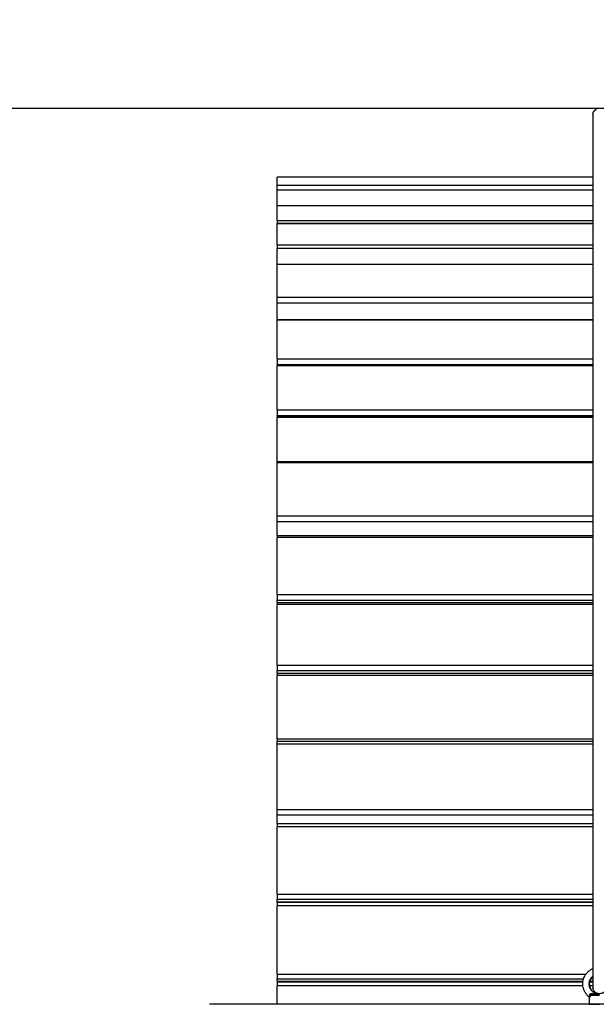
# Model space of a CAD drawing. Units: millimetres. Extents: x -4.9 to 10.2, y 0 to 13.
# Drawn here: x 2 to 2.7, y 3.8 to 5 of the extents above; entities that cross this region are included whole.
import ezdxf

# ---------------------------------------------------------------- set-up
doc = ezdxf.new("R2010")
doc.units = ezdxf.units.MM
doc.layers.add('DIASTASEIS', color=253, linetype='Continuous', lineweight=5)
doc.layers.add('Make2D$Visible$Curves', color=7, linetype='Continuous')
doc.layers.add('Make2D$Visible$Tangents', color=8, linetype='Continuous')
doc.styles.get("Standard").update_dxf_attribs({"font": 'ARIALN.TTF'})
doc.dimstyles.get("Standard").update_dxf_attribs({"dimtxt": 0.18, "dimasz": 0.15, "dimexe": 0.18, "dimexo": 0.0625, "dimgap": 0.09, "dimtad": 0, "dimtih": 1, "dimtoh": 1, "dimdsep": 46, "dimtxsty": 'Standard', "dimblk": 'OBLIQUE', "dimcen": 0.09, "dimadec": 0, "dimazin": 2, "dimtfac": 1, "dimtofl": 0, "dimtmove": 0, "dimatfit": 3, "dimfxl": 1, "dimtolj": 1, "dimtzin": 0, "dimarcsym": 0})

# ---------------------------------------------------------------- blocks, each defined once
blk = doc.blocks.new('_Oblique')
at = {"color": 0, "linetype": 'ByBlock', "lineweight": -2}
blk.add_line((-0.5, -0.5), (0.5, 0.5), dxfattribs=at)
blk = doc.blocks.new('*D46')
at = {"layer": 'Defpoints', "color": 0}
for p in [(0.18, 6.3661), (3.2692, 6.3661), (5.5353, 0.7693)]:
    blk.add_point(p, dxfattribs=at)
at = {"layer": 'DIASTASEIS', "color": 0, "lineweight": -2}
for p, q in [((3.2067, 6.3661), (0, 6.3661)), ((0.18, 6.3661), (0.18, 3.7496)), ((0.18, 0.7693), (0.18, 3.3858)), ((5.4728, 0.7693), (0, 0.7693))]:
    blk.add_line(p, q, dxfattribs=at)
at = {"layer": 'DIASTASEIS', "color": 0, "linetype": 'ByBlock', "lineweight": -2, "xscale": 0.15, "yscale": 0.15, "zscale": 0.15}
for p, rotation in [((0.18, 6.3661), 90), ((0.18, 0.7693), 270)]:
    blk.add_blockref('_Oblique', p, dxfattribs=dict(at, rotation=rotation))
at = {"layer": 'DIASTASEIS', "color": 0, "insert": (0.18, 3.5677), "char_height": 0.18, "attachment_point": 5}
blk.add_mtext('\\A1;\\A1;5.60', dxfattribs=at)
blk = doc.blocks.new('*D48')
at = {"layer": 'Defpoints', "color": 0}
for p in [(1.728, 4.874), (2.8337, 4.874), (5.5197, 2.2686)]:
    blk.add_point(p, dxfattribs=at)
at = {"layer": 'DIASTASEIS', "color": 0, "lineweight": -2}
for p, q in [((2.7712, 4.874), (1.548, 4.874)), ((1.728, 4.874), (1.728, 3.7532)), ((1.728, 2.2686), (1.728, 3.3894)), ((5.4572, 2.2686), (1.548, 2.2686))]:
    blk.add_line(p, q, dxfattribs=at)
at = {"layer": 'DIASTASEIS', "color": 0, "linetype": 'ByBlock', "lineweight": -2, "xscale": 0.15, "yscale": 0.15, "zscale": 0.15}
for p, rotation in [((1.728, 4.874), 90), ((1.728, 2.2686), 270)]:
    blk.add_blockref('_Oblique', p, dxfattribs=dict(at, rotation=rotation))
at = {"layer": 'DIASTASEIS', "color": 0, "insert": (1.728, 3.5713), "char_height": 0.18, "attachment_point": 5}
blk.add_mtext('\\A1;\\A1;2.60', dxfattribs=at)
blk = doc.blocks.new('KATOPSH_S116B')
at = {"layer": 'Make2D$Visible$Curves', "color": 0, "lineweight": -3}
for points, degree in [([(7.9863, 4.9066), (8.4663, 4.9067), (8.9463, 4.9067)], 2), ([(8.4788, 4.9067), (8.4787, 4.9027), (8.4786, 4.8987)], 2), ([(8.8633, 4.9067), (8.8633, 4.8953), (8.8633, 4.884)], 2), ([(8.4706, 4.894), (8.4706, 4.894), (8.4706, 4.894), (8.4706, 4.894)], 3), ([(8.4743, 4.8791), (8.4764, 4.8791), (8.4785, 4.8791)], 2), ([(8.4785, 4.8791), (8.4764, 4.8791), (8.4743, 4.8791)], 2), ([(8.4783, 4.8783), (8.4763, 4.8783), (8.4743, 4.8783)], 2), ([(8.8633, 4.8783), (8.6749, 4.8783), (8.4865, 4.8783)], 2), ([(8.8633, 4.8791), (8.6749, 4.8791), (8.4866, 4.8791)], 2), ([(8.4866, 4.8791), (8.6749, 4.8791), (8.8633, 4.8791)], 2), ([(8.8633, 4.8783), (8.8633, 4.8768), (8.8633, 4.8753)], 2), ([(8.8633, 4.8697), (8.8633, 4.8275), (8.8633, 4.7853)], 2), ([(8.4743, 4.781), (8.6688, 4.781), (8.8633, 4.781)], 2), ([(8.8633, 4.7809), (8.6688, 4.7809), (8.4743, 4.7809)], 2), ([(8.8633, 4.7809), (8.8633, 4.7791), (8.8633, 4.7772)], 2), ([(8.8633, 4.7713), (8.8633, 4.7297), (8.8633, 4.6882)], 2), ([(8.8633, 4.6843), (8.6688, 4.6843), (8.4743, 4.6843)], 2), ([(8.8633, 4.6843), (8.8633, 4.679), (8.8633, 4.6737)], 2), ([(8.8633, 4.6674), (8.8633, 4.627), (8.8633, 4.5865)], 2), ([(8.8633, 4.583), (8.6688, 4.583), (8.4743, 4.583)], 2), ([(8.8633, 4.5801), (8.8633, 4.5411), (8.8633, 4.502)], 2), ([(8.8633, 4.499), (8.6688, 4.499), (8.4743, 4.499)], 2), ([(8.8633, 4.499), (8.8633, 4.4975), (8.8633, 4.4959)], 2), ([(8.8633, 4.4892), (8.8633, 4.4519), (8.8633, 4.4146)], 2), ([(8.8633, 4.412), (8.6688, 4.412), (8.4743, 4.412)], 2), ([(8.8633, 4.412), (8.8633, 4.4106), (8.8633, 4.4093)], 2), ([(8.8633, 4.4024), (8.8633, 4.3672), (8.8633, 4.332)], 2), ([(8.8633, 4.3298), (8.6688, 4.3298), (8.4743, 4.3298)], 2), ([(8.8633, 4.3298), (8.8633, 4.3214), (8.8633, 4.313)], 2), ([(8.8633, 4.3059), (8.8633, 4.2732), (8.8633, 4.2404)], 2), ([(8.8633, 4.2386), (8.6688, 4.2386), (8.4743, 4.2386)], 2), ([(8.8633, 4.2386), (8.8633, 4.2115), (8.8633, 4.1844)], 2), ([(8.4743, 4.1829), (8.6688, 4.1829), (8.8633, 4.1829)], 2), ([(8.8633, 4.1829), (8.8633, 4.1824), (8.8633, 4.1818)], 2), ([(8.8633, 4.1748), (8.8633, 4.1477), (8.8633, 4.1207)], 2), ([(8.8633, 4.1195), (8.6688, 4.1195), (8.4743, 4.1195)], 2), ([(8.8633, 4.1195), (8.8633, 4.1193), (8.8633, 4.1191)], 2), ([(8.8633, 4.1121), (8.8633, 4.0883), (8.8633, 4.0645)], 2), ([(8.8633, 4.0636), (8.6688, 4.0636), (8.4743, 4.0636)], 2), ([(8.8633, 4.0636), (8.8633, 4.0536), (8.8633, 4.0437)], 2), ([(8.8633, 4.0369), (8.8633, 4.0165), (8.8633, 3.9961)], 2), ([(8.4743, 3.9961), (8.6688, 3.9961), (8.8633, 3.9961)], 2), ([(8.8633, 3.9961), (8.8633, 3.9864), (8.8633, 3.9766)], 2), ([(8.4743, 3.9766), (8.6688, 3.9766), (8.8633, 3.9766)], 2), ([(8.8633, 3.9717), (8.8633, 3.9587), (8.8633, 3.9458)], 2), ([(8.8633, 3.9455), (8.6688, 3.9455), (8.4743, 3.9455)], 2), ([(8.8633, 3.9421), (8.8633, 3.9331), (8.8633, 3.924)], 2), ([(8.4743, 3.924), (8.6688, 3.924), (8.8633, 3.924)], 2), ([(8.8633, 3.9239), (8.8633, 3.9141), (8.8633, 3.9044)], 2), ([(8.8633, 3.8988), (8.8633, 3.8938), (8.8633, 3.8887)], 2), ([(8.4743, 3.8887), (8.6688, 3.8887), (8.8633, 3.8887)], 2)]:
    blk.add_open_spline(points, degree=degree, dxfattribs=at)
for points, weights in [([(8.4788, 4.9067), (8.4788, 4.9067), (8.4663, 4.9067)], [1, 0.707106781187, 1]), ([(8.4663, 4.8942), (8.4725, 4.8942), (8.4757, 4.8942)], [1, 0.868169777423, 1]), ([(8.4782, 4.895), (8.4777, 4.8951), (8.4775, 4.8953)], [1, 0.918321533921, 0.969550290348]), ([(8.8633, 4.8791), (8.8633, 4.8791), (8.8633, 4.884)], [0.990353931319, 0.71201196431, 1]), ([(8.8633, 4.8783), (8.8633, 4.8783), (8.8633, 4.8783)], [1, 0.975919408797, 0.955798450904]), ([(8.8633, 4.8697), (8.8633, 4.8747), (8.8633, 4.8753)], [1, 0.707106781187, 1]), ([(8.8633, 4.7809), (8.8633, 4.7809), (8.8633, 4.7853)], [0.955798450904, 0.73118737239, 1]), ([(8.8633, 4.7713), (8.8633, 4.7762), (8.8633, 4.7772)], [1, 0.707106781187, 1]), ([(8.8633, 4.6843), (8.8633, 4.6843), (8.8633, 4.6882)], [0.927143791307, 0.749740748447, 1]), ([(8.8633, 4.6737), (8.8633, 4.6722), (8.8633, 4.6674)], [1, 0.707106781187, 1]), ([(8.8633, 4.5865), (8.8633, 4.583), (8.8633, 4.583)], [1, 0.767782266099, 0.903787983438]), ([(8.8633, 4.5801), (8.8633, 4.5815), (8.8633, 4.583)], [1, 0.888664169179, 0.861971248664]), ([(8.8633, 4.499), (8.8633, 4.499), (8.8633, 4.502)], [0.885259888405, 0.785411559823, 1]), ([(8.8633, 4.4892), (8.8633, 4.4936), (8.8633, 4.4959)], [1, 0.707106781186, 1]), ([(8.8633, 4.412), (8.8633, 4.412), (8.8633, 4.4146)], [0.871198215137, 0.802720087258, 1]), ([(8.8633, 4.4024), (8.8633, 4.4065), (8.8633, 4.4093)], [1, 0.707106781186, 1]), ([(8.8633, 4.3298), (8.8633, 4.3298), (8.8633, 4.332)], [0.861336123516, 0.819793135136, 1]), ([(8.8633, 4.313), (8.8633, 4.3098), (8.8633, 4.3059)], [1, 0.707106781187, 1]), ([(8.8633, 4.2404), (8.8633, 4.2386), (8.8633, 4.2386)], [1, 0.836711566849, 0.855490253647]), ([(8.8633, 4.1829), (8.8633, 4.1829), (8.8633, 4.1844)], [0.853553390593, 0.853553390593, 1]), ([(8.8633, 4.1748), (8.8633, 4.178), (8.8633, 4.1818)], [1, 0.707106781186, 1]), ([(8.8633, 4.1195), (8.8633, 4.1195), (8.8633, 4.1207)], [0.855490253646, 0.870395214338, 1]), ([(8.8633, 4.1121), (8.8633, 4.1149), (8.8633, 4.1191)], [1, 0.707106781187, 1]), ([(8.8633, 4.0636), (8.8633, 4.0636), (8.8633, 4.0645)], [0.861336123517, 0.88731364605, 1]), ([(8.8633, 4.0437), (8.8633, 4.0393), (8.8633, 4.0369)], [1, 0.707106781187, 1]), ([(8.8633, 3.9762), (8.8633, 3.9762), (8.8633, 3.9766)], [0.885259888405, 0.921695221364, 1]), ([(8.8633, 3.9717), (8.8633, 3.9727), (8.8633, 3.9762)], [1, 0.774641281678, 0.896074832084]), ([(8.8633, 3.9455), (8.8633, 3.9455), (8.8633, 3.9458)], [0.903787983438, 0.939324515088, 1]), ([(8.8633, 3.9421), (8.8633, 3.9427), (8.8633, 3.9455)], [1, 0.803642186822, 0.870563878388]), ([(8.8633, 3.9239), (8.8633, 3.9239), (8.8633, 3.924)], [0.927143791307, 0.95736603274, 1]), ([(8.8633, 3.9044), (8.8633, 3.8994), (8.8633, 3.8988)], [1, 0.707106781187, 1]), ([(8.4743, 3.8115), (8.4743, 3.8071), (8.4701, 3.805)], [1, 0.803094372193, 0.87093933451])]:
    blk.add_rational_spline(points, weights, degree=2, dxfattribs=at)
for points, knots in [([(8.479, 4.8977), (8.4795, 4.8973), (8.48, 4.8969), (8.4804, 4.8965), (8.4812, 4.8957), (8.482, 4.8949), (8.4827, 4.894), (8.4835, 4.8929), (8.4841, 4.8918), (8.4847, 4.8907), (8.4852, 4.8896), (8.4856, 4.8885), (8.486, 4.8874), (8.4862, 4.8864), (8.4865, 4.8854), (8.4866, 4.8844), (8.4867, 4.8835), (8.4868, 4.8826), (8.4868, 4.8817), (8.4868, 4.8808), (8.4867, 4.8799), (8.4866, 4.879), (8.4865, 4.8779), (8.4862, 4.8769), (8.486, 4.8759), (8.4856, 4.8748), (8.4852, 4.8737), (8.4847, 4.8727), (8.4841, 4.8715), (8.4835, 4.8704), (8.4827, 4.8694), (8.482, 4.8685), (8.4812, 4.8676), (8.4804, 4.8668), (8.48, 4.8664), (8.4795, 4.866), (8.4786, 4.8653), (8.4781, 4.8649), (8.4776, 4.8646), (8.477, 4.8642), (8.4765, 4.8639), (8.4754, 4.8633), (8.4748, 4.863), (8.4743, 4.8628)], [13.783492, 13.783492, 13.783492, 13.783492, 15.609486, 15.609486, 15.609486, 19.022209, 19.022209, 19.022209, 22.921059, 22.921059, 22.921059, 26.406216, 26.406216, 26.406216, 29.497618, 29.497618, 29.497618, 32.228928, 32.228928, 32.228928, 34.960239, 34.960239, 34.960239, 38.051641, 38.051641, 38.051641, 41.536797, 41.536797, 41.536797, 45.435648, 45.435648, 45.435648, 48.84837, 48.84837, 48.84837, 50.674385, 50.674385, 52.500604, 52.500604, 52.500604, 54.429476, 54.429476, 56.233427, 56.233427, 56.233427, 56.233427]), ([(8.4786, 4.8987), (8.4786, 4.8985), (8.4786, 4.8983), (8.4787, 4.8982), (8.4788, 4.898), (8.4789, 4.8978), (8.479, 4.8977)], [0.000112, 0.000112, 0.000112, 0.000112, 0.583442, 0.583442, 0.583442, 1.166567, 1.166567, 1.166567, 1.166567]), ([(8.4583, 3.8115), (8.4583, 3.8115), (8.4583, 3.8122), (8.4583, 3.8137), (8.4583, 3.8143), (8.4583, 3.815), (8.4583, 3.8158), (8.4583, 3.817), (8.4583, 3.8184), (8.4583, 3.8201), (8.4583, 3.8228), (8.4583, 3.8262), (8.4583, 3.8304), (8.4583, 3.8344), (8.4583, 3.839), (8.4583, 3.8444), (8.4583, 3.8494), (8.4583, 3.8551), (8.4583, 3.8616), (8.4583, 3.8677), (8.4583, 3.8744), (8.4583, 3.8819), (8.4583, 3.8889), (8.4583, 3.8965), (8.4583, 3.9048), (8.4583, 3.9127), (8.4583, 3.9211), (8.4583, 3.9302), (8.4583, 3.9388), (8.4583, 3.948), (8.4583, 3.9577), (8.4583, 3.967), (8.4583, 3.9767), (8.4583, 3.987), (8.4583, 3.9968), (8.4583, 4.0071), (8.4583, 4.0178), (8.4583, 4.0281), (8.4583, 4.0388), (8.4583, 4.0499), (8.4583, 4.0605), (8.4583, 4.0715), (8.4583, 4.0828), (8.4583, 4.0937), (8.4583, 4.1049), (8.4583, 4.1164), (8.4583, 4.1274), (8.4583, 4.1387), (8.4583, 4.1502), (8.4583, 4.1613), (8.4583, 4.1726), (8.4583, 4.1841), (8.4583, 4.1951), (8.4583, 4.2063), (8.4583, 4.2177), (8.4583, 4.2285), (8.4583, 4.2395), (8.4583, 4.2507), (8.4583, 4.2613), (8.4583, 4.272), (8.4583, 4.2828), (8.4583, 4.2879), (8.4583, 4.2931), (8.4583, 4.3034), (8.4583, 4.3085), (8.4583, 4.3137), (8.4583, 4.3187), (8.4583, 4.3237), (8.4583, 4.3286), (8.4583, 4.3335), (8.4583, 4.3383), (8.4583, 4.3431), (8.4583, 4.3455), (8.4583, 4.3479), (8.4583, 4.3502), (8.4583, 4.3526), (8.4583, 4.3549), (8.4583, 4.3572), (8.4583, 4.3617), (8.4583, 4.3663), (8.4583, 4.3708), (8.4583, 4.3876), (8.4583, 4.4043), (8.4583, 4.4207), (8.4583, 4.4353), (8.4583, 4.4498), (8.4583, 4.464), (8.4583, 4.4767), (8.4583, 4.4891), (8.4583, 4.5013), (8.4583, 4.5123), (8.4583, 4.523), (8.4583, 4.5334), (8.4583, 4.5428), (8.4583, 4.552), (8.4583, 4.5608), (8.4583, 4.569), (8.4583, 4.5768), (8.4583, 4.5844), (8.4583, 4.5914), (8.4583, 4.5982), (8.4583, 4.6047), (8.4583, 4.6109), (8.4583, 4.6168), (8.4583, 4.6224), (8.4583, 4.628), (8.4583, 4.6333), (8.4583, 4.6383), (8.4583, 4.6435), (8.4583, 4.6484), (8.4583, 4.6531), (8.4583, 4.6555), (8.4583, 4.6579), (8.4583, 4.6602), (8.4583, 4.6626), (8.4583, 4.6649), (8.4583, 4.6673), (8.4583, 4.672), (8.4583, 4.6766), (8.4583, 4.6812), (8.4583, 4.6858), (8.4583, 4.6903), (8.4583, 4.6948), (8.4583, 4.6993), (8.4583, 4.7037), (8.4583, 4.7081), (8.4583, 4.7125), (8.4583, 4.7168), (8.4583, 4.7211), (8.4583, 4.7253), (8.4583, 4.7295), (8.4583, 4.7337), (8.4583, 4.7378), (8.4583, 4.7419), (8.4583, 4.746), (8.4583, 4.75), (8.4583, 4.754), (8.4583, 4.758), (8.4583, 4.7618), (8.4583, 4.7657), (8.4583, 4.7696), (8.4583, 4.7714), (8.4583, 4.7732), (8.4583, 4.777), (8.4583, 4.7788), (8.4583, 4.7808), (8.4583, 4.7825), (8.4583, 4.7843), (8.4583, 4.7861), (8.4583, 4.7879), (8.4583, 4.7897), (8.4583, 4.7915), (8.4583, 4.7932), (8.4583, 4.7949), (8.4583, 4.7966), (8.4583, 4.7984), (8.4583, 4.8001), (8.4583, 4.8019), (8.4583, 4.8051), (8.4583, 4.8084), (8.4583, 4.8118), (8.4583, 4.8133), (8.4583, 4.8149), (8.4583, 4.8165), (8.4583, 4.818), (8.4583, 4.8196), (8.4583, 4.8213), (8.4583, 4.8227), (8.4583, 4.8242), (8.4583, 4.8257), (8.4583, 4.8271), (8.4583, 4.8287), (8.4583, 4.8302), (8.4583, 4.8329), (8.4583, 4.8357), (8.4583, 4.8387), (8.4583, 4.8399), (8.4583, 4.8412), (8.4583, 4.8425), (8.4583, 4.8438), (8.4583, 4.8451), (8.4583, 4.8465), (8.4583, 4.8471), (8.4583, 4.8477), (8.4583, 4.8484), (8.4583, 4.849), (8.4583, 4.8496), (8.4583, 4.8502), (8.4583, 4.8508), (8.4583, 4.8514), (8.4583, 4.852), (8.4583, 4.8526), (8.4583, 4.8532), (8.4583, 4.8538), (8.4583, 4.8549), (8.4583, 4.8561), (8.4583, 4.8572), (8.4583, 4.8583), (8.4583, 4.8594), (8.4583, 4.8605), (8.4583, 4.8615), (8.4583, 4.8625), (8.4583, 4.8636), (8.4583, 4.8646), (8.4583, 4.8655), (8.4583, 4.8666), (8.4583, 4.8675), (8.4583, 4.8684), (8.4583, 4.8693), (8.4583, 4.8702), (8.4583, 4.8711), (8.4583, 4.872), (8.4583, 4.8728), (8.4583, 4.8736), (8.4583, 4.8744), (8.4583, 4.8746), (8.4583, 4.8748), (8.4583, 4.875), (8.4583, 4.8751), (8.4583, 4.8752), (8.4583, 4.8753), (8.4583, 4.8754), (8.4583, 4.8755), (8.4583, 4.8757), (8.4583, 4.8762), (8.4583, 4.8767), (8.4583, 4.8772), (8.4583, 4.8777), (8.4583, 4.8782), (8.4583, 4.8788), (8.4583, 4.8793), (8.4583, 4.8798), (8.4583, 4.8803), (8.4583, 4.8808), (8.4583, 4.8813), (8.4583, 4.8817), (8.4583, 4.8822), (8.4583, 4.8826), (8.4583, 4.883), (8.4583, 4.8835), (8.4583, 4.8838), (8.4583, 4.8842), (8.4583, 4.8845), (8.4583, 4.8848), (8.4583, 4.8851), (8.4583, 4.8853), (8.4583, 4.8855), (8.4583, 4.8857), (8.4583, 4.8859), (8.4583, 4.886), (8.4583, 4.8861), (8.4583, 4.8862), (8.4583, 4.8863), (8.4583, 4.8863), (8.4583, 4.8863), (8.4583, 4.8863), (8.4583, 4.8863), (8.4583, 4.8863), (8.4583, 4.8863), (8.4583, 4.8863), (8.4583, 4.8863), (8.4583, 4.8863), (8.4583, 4.8863), (8.4583, 4.8864), (8.4583, 4.8865), (8.4583, 4.8865), (8.4583, 4.8866), (8.4583, 4.8867), (8.4583, 4.8868), (8.4583, 4.8868), (8.4583, 4.8869), (8.4583, 4.887), (8.4583, 4.8871), (8.4583, 4.8871), (8.4583, 4.8872), (8.4583, 4.8873), (8.4584, 4.8874), (8.4584, 4.8874), (8.4584, 4.8875), (8.4584, 4.8876), (8.4584, 4.8877), (8.4584, 4.8877), (8.4584, 4.8878), (8.4585, 4.8879), (8.4585, 4.888), (8.4585, 4.888), (8.4585, 4.8881), (8.4585, 4.8882), (8.4586, 4.8883), (8.4586, 4.8884), (8.4586, 4.8884), (8.4586, 4.8885), (8.4587, 4.8886), (8.4587, 4.8887), (8.4587, 4.8887), (8.4587, 4.8888), (8.4588, 4.8889), (8.4588, 4.889), (8.4588, 4.889), (8.459, 4.8895), (8.4593, 4.89), (8.4599, 4.8908), (8.4602, 4.8912), (8.4606, 4.8916), (8.4614, 4.8923), (8.4623, 4.8928), (8.4643, 4.8936), (8.4653, 4.8937), (8.4663, 4.8937), (8.4673, 4.8937), (8.4683, 4.8936), (8.4702, 4.8928), (8.4712, 4.8923), (8.4719, 4.8916), (8.4723, 4.8912), (8.4727, 4.8908), (8.4733, 4.89), (8.4735, 4.8895), (8.4737, 4.889), (8.4737, 4.889), (8.4738, 4.8889), (8.4738, 4.8888), (8.4738, 4.8887), (8.4739, 4.8887), (8.4739, 4.8886), (8.4739, 4.8885), (8.4739, 4.8884), (8.474, 4.8884), (8.474, 4.8883), (8.474, 4.8882), (8.474, 4.8881), (8.4741, 4.888), (8.4741, 4.888), (8.4741, 4.8879), (8.4741, 4.8878), (8.4741, 4.8877), (8.4741, 4.8877), (8.4742, 4.8876), (8.4742, 4.8875), (8.4742, 4.8874), (8.4742, 4.8874), (8.4742, 4.8873), (8.4742, 4.8872), (8.4742, 4.8871), (8.4742, 4.8871), (8.4742, 4.887), (8.4743, 4.8869), (8.4743, 4.8868), (8.4743, 4.8868), (8.4743, 4.8867), (8.4743, 4.8866), (8.4743, 4.8865), (8.4743, 4.8865), (8.4743, 4.8864), (8.4743, 4.8863)], [0, 0, 0, 0, 111.685535, 111.685535, 111.685535, 155.42212, 155.42212, 155.42212, 216.627974, 216.627974, 216.627974, 315.296838, 315.296838, 315.296838, 408.128366, 408.128366, 408.128366, 495.553393, 495.553393, 495.553393, 577.998316, 577.998316, 577.998316, 655.864107, 655.864107, 655.864107, 729.534731, 729.534731, 729.534731, 799.379533, 799.379533, 799.379533, 865.733242, 865.733242, 865.733242, 928.883042, 928.883042, 928.883042, 989.107331, 989.107331, 989.107331, 1046.629473, 1046.629473, 1046.629473, 1101.639226, 1101.639226, 1101.639226, 1154.275442, 1154.275442, 1154.275442, 1204.654959, 1204.654959, 1204.654959, 1252.846411, 1252.846411, 1252.846411, 1298.88596, 1298.88596, 1298.88596, 1342.785212, 1342.785212, 1342.785212, 1363.662815, 1363.662815, 1384.525916, 1384.525916, 1384.525916, 1404.577822, 1404.577822, 1404.577822, 1424.074598, 1424.074598, 1424.074598, 1433.617174, 1433.617174, 1433.617174, 1443.020021, 1443.020021, 1443.020021, 1461.411548, 1461.411548, 1461.411548, 1529.74618, 1529.74618, 1529.74618, 1590.442061, 1590.442061, 1590.442061, 1644.494209, 1644.494209, 1644.494209, 1692.899066, 1692.899066, 1692.899066, 1736.695827, 1736.695827, 1736.695827, 1776.918773, 1776.918773, 1776.918773, 1814.611528, 1814.611528, 1814.611528, 1850.809661, 1850.809661, 1850.809661, 1886.52072, 1886.52072, 1886.52072, 1922.709771, 1922.709771, 1922.709771, 1941.274802, 1941.274802, 1941.274802, 1960.232932, 1960.232932, 1960.232932, 1999.149542, 1999.149542, 1999.149542, 2039.015391, 2039.015391, 2039.015391, 2079.36267, 2079.36267, 2079.36267, 2119.716616, 2119.716616, 2119.716616, 2159.60856, 2159.60856, 2159.60856, 2198.552659, 2198.552659, 2198.552659, 2236.071387, 2236.071387, 2236.071387, 2271.691375, 2271.691375, 2271.691375, 2288.323452, 2288.323452, 2304.940986, 2304.940986, 2304.940986, 2320.151893, 2320.151893, 2320.151893, 2335.346033, 2335.346033, 2335.346033, 2348.966235, 2348.966235, 2348.966235, 2362.559602, 2362.559602, 2362.559602, 2386.641118, 2386.641118, 2386.641118, 2397.213921, 2397.213921, 2397.213921, 2407.762795, 2407.762795, 2407.762795, 2416.941572, 2416.941572, 2416.941572, 2426.094587, 2426.094587, 2426.094587, 2441.813998, 2441.813998, 2441.813998, 2448.4753, 2448.4753, 2448.4753, 2455.099464, 2455.099464, 2455.099464, 2457.998593, 2457.998593, 2457.998593, 2460.890541, 2460.890541, 2460.890541, 2463.521305, 2463.521305, 2463.521305, 2466.143547, 2466.143547, 2466.143547, 2470.896312, 2470.896312, 2470.896312, 2475.16831, 2475.16831, 2475.16831, 2478.995226, 2478.995226, 2478.995226, 2482.4136, 2482.4136, 2482.4136, 2485.466656, 2485.466656, 2485.466656, 2488.200123, 2488.200123, 2488.200123, 2490.672221, 2490.672221, 2490.672221, 2491.254148, 2491.254148, 2491.254148, 2491.570016, 2491.570016, 2491.570016, 2491.94292, 2491.94292, 2491.94292, 2493.490217, 2493.490217, 2493.490217, 2495.118654, 2495.118654, 2495.118654, 2496.828325, 2496.828325, 2496.828325, 2498.60393, 2498.60393, 2498.60393, 2500.439684, 2500.439684, 2500.439684, 2502.309555, 2502.309555, 2502.309555, 2504.196801, 2504.196801, 2504.196801, 2506.06218, 2506.06218, 2506.06218, 2507.885525, 2507.885525, 2507.885525, 2509.643838, 2509.643838, 2509.643838, 2510.643838, 2510.643838, 2510.643838, 2511.643838, 2511.643838, 2511.643838, 2512.643838, 2512.643838, 2512.643838, 2513.643838, 2513.643838, 2513.643838, 2514.643838, 2514.643838, 2514.643838, 2515.643838, 2515.643838, 2515.643838, 2516.643838, 2516.643838, 2516.643838, 2517.643838, 2517.643838, 2517.643838, 2518.643838, 2518.643838, 2518.643838, 2519.643838, 2519.643838, 2519.643838, 2520.643838, 2520.643838, 2520.643838, 2521.643838, 2521.643838, 2521.643838, 2522.643838, 2522.643838, 2522.643838, 2523.643838, 2523.643838, 2523.643838, 2524.643838, 2524.643838, 2524.643838, 2526.173128, 2526.173128, 2527.75699, 2527.75699, 2527.75699, 2530.973562, 2530.973562, 2533.997172, 2533.997172, 2533.997172, 2537.020782, 2537.020782, 2540.237355, 2540.237355, 2540.237355, 2541.821219, 2541.821219, 2543.350509, 2543.350509, 2543.350509, 2544.350509, 2544.350509, 2544.350509, 2545.350509, 2545.350509, 2545.350509, 2546.350509, 2546.350509, 2546.350509, 2547.350509, 2547.350509, 2547.350509, 2548.350509, 2548.350509, 2548.350509, 2549.350509, 2549.350509, 2549.350509, 2550.350509, 2550.350509, 2550.350509, 2551.350509, 2551.350509, 2551.350509, 2552.350509, 2552.350509, 2552.350509, 2553.350509, 2553.350509, 2553.350509, 2554.350509, 2554.350509, 2554.350509, 2555.350509, 2555.350509, 2555.350509, 2555.350509]), ([(8.4706, 4.894), (8.4706, 4.894), (8.4705, 4.8941), (8.4704, 4.8942), (8.4704, 4.8942), (8.4703, 4.8942)], [-0.7073908, -0.7073908, -0.7073908, -0.7073908, -0.3536954, -0.3536954, 0, 0, 0, 0]), ([(8.4703, 4.8942), (8.4704, 4.8942), (8.4704, 4.8942), (8.4705, 4.8941), (8.4706, 4.894), (8.4706, 4.894)], [-0.7075713, -0.7075713, -0.7075713, -0.7075713, -0.3537857, -0.3537857, 0, 0, 0, 0]), ([(8.4706, 4.894), (8.4707, 4.8939), (8.4708, 4.8938), (8.4709, 4.8936), (8.471, 4.8936), (8.471, 4.8935)], [0, 0, 0, 0, 0.513913, 0.513913, 1.027826, 1.027826, 1.027826, 1.027826]), ([(8.4711, 4.8933), (8.4711, 4.8933), (8.4711, 4.8934), (8.471, 4.8934), (8.471, 4.8935), (8.4708, 4.8937), (8.4707, 4.8939), (8.4706, 4.894)], [-1.495353, -1.495353, -1.495353, -1.495353, -1.359613, -1.359613, -0.679806, -0.679806, 0, 0, 0, 0]), ([(8.471, 4.8935), (8.4711, 4.8934), (8.4712, 4.8933), (8.4712, 4.8932), (8.4713, 4.8932), (8.4713, 4.8931), (8.4713, 4.8931), (8.4713, 4.8931)], [0, 0, 0, 0, 0.845047, 0.845047, 1.26757, 1.26757, 1.69002, 1.69002, 1.69002, 1.69002]), ([(8.4743, 4.8721), (8.4745, 4.8722), (8.4747, 4.8724), (8.4749, 4.8726), (8.4754, 4.8731), (8.4759, 4.8736), (8.4763, 4.8742), (8.4768, 4.8748), (8.4772, 4.8755), (8.4775, 4.8762), (8.4778, 4.8768), (8.4781, 4.8775), (8.4783, 4.8782), (8.4785, 4.8788), (8.4786, 4.8794), (8.4787, 4.88), (8.4787, 4.8806), (8.4788, 4.8811), (8.4788, 4.8817), (8.4788, 4.8822), (8.4787, 4.8828), (8.4787, 4.8833), (8.4786, 4.884), (8.4785, 4.8846), (8.4783, 4.8852), (8.4781, 4.8859), (8.4778, 4.8865), (8.4775, 4.8871), (8.4772, 4.8879), (8.4768, 4.8885), (8.4763, 4.8892), (8.4759, 4.8897), (8.4754, 4.8902), (8.4749, 4.8907), (8.4744, 4.8912), (8.4738, 4.8917), (8.4732, 4.8921), (8.4728, 4.8923), (8.4725, 4.8925), (8.4719, 4.8929), (8.4716, 4.893), (8.4713, 4.8931)], [47.985167, 47.985167, 47.985167, 47.985167, 48.817143, 48.817143, 48.817143, 50.898073, 50.898073, 50.898073, 53.27542, 53.27542, 53.27542, 55.400516, 55.400516, 55.400516, 57.285517, 57.285517, 57.285517, 58.95095, 58.95095, 58.95095, 60.616383, 60.616383, 60.616383, 62.501385, 62.501385, 62.501385, 64.62648, 64.62648, 64.62648, 67.003828, 67.003828, 67.003828, 69.084758, 69.084758, 69.084758, 71.313932, 71.313932, 71.313932, 72.490112, 72.490112, 73.457187, 73.457187, 73.457187, 73.457187]), ([(8.4743, 3.8115), (8.4743, 3.8115), (8.4743, 3.8122), (8.4743, 3.8137), (8.4743, 3.8151), (8.4743, 3.8172), (8.4743, 3.8201), (8.4743, 3.8228), (8.4743, 3.8262), (8.4743, 3.8304), (8.4743, 3.8344), (8.4743, 3.839), (8.4743, 3.8444), (8.4743, 3.8494), (8.4743, 3.8552), (8.4743, 3.8616), (8.4743, 3.8677), (8.4743, 3.8744), (8.4743, 3.8819), (8.4743, 3.8889), (8.4743, 3.8965), (8.4743, 3.9048), (8.4743, 3.9127), (8.4743, 3.9212), (8.4743, 3.9302), (8.4743, 3.9388), (8.4743, 3.948), (8.4743, 3.9577), (8.4743, 3.967), (8.4743, 3.9768), (8.4743, 3.987), (8.4743, 3.9968), (8.4743, 4.0071), (8.4743, 4.0178), (8.4743, 4.0281), (8.4743, 4.0388), (8.4743, 4.0499), (8.4743, 4.0605), (8.4743, 4.0715), (8.4743, 4.0828), (8.4743, 4.0937), (8.4743, 4.1049), (8.4743, 4.1164), (8.4743, 4.1274), (8.4743, 4.1387), (8.4743, 4.1502), (8.4743, 4.1613), (8.4743, 4.1726), (8.4743, 4.1841), (8.4743, 4.1951), (8.4743, 4.2063), (8.4743, 4.2177), (8.4743, 4.2286), (8.4743, 4.2396), (8.4743, 4.2507), (8.4743, 4.2613), (8.4743, 4.272), (8.4743, 4.2828), (8.4743, 4.2931), (8.4743, 4.3034), (8.4743, 4.3137), (8.4743, 4.3187), (8.4743, 4.3237), (8.4743, 4.3286), (8.4743, 4.3335), (8.4743, 4.3383), (8.4743, 4.3431), (8.4743, 4.3455), (8.4743, 4.3479), (8.4743, 4.3502), (8.4743, 4.3526), (8.4743, 4.3549), (8.4743, 4.3572), (8.4743, 4.3617), (8.4743, 4.3663), (8.4743, 4.3708), (8.4743, 4.3876), (8.4743, 4.4042), (8.4743, 4.4207), (8.4743, 4.4353), (8.4743, 4.4498), (8.4743, 4.464), (8.4743, 4.4766), (8.4743, 4.4891), (8.4743, 4.5013), (8.4743, 4.5122), (8.4743, 4.5229), (8.4743, 4.5334), (8.4743, 4.5428), (8.4743, 4.5519), (8.4743, 4.5608), (8.4743, 4.5689), (8.4743, 4.5768), (8.4743, 4.5844), (8.4743, 4.5914), (8.4743, 4.5982), (8.4743, 4.6047), (8.4743, 4.6109), (8.4743, 4.6168), (8.4743, 4.6224), (8.4743, 4.628), (8.4743, 4.6333), (8.4743, 4.6383), (8.4743, 4.6435), (8.4743, 4.6483), (8.4743, 4.6531), (8.4743, 4.6555), (8.4743, 4.6579), (8.4743, 4.6602), (8.4743, 4.6626), (8.4743, 4.6649), (8.4743, 4.6673), (8.4743, 4.672), (8.4743, 4.6766), (8.4743, 4.6812), (8.4743, 4.6858), (8.4743, 4.6903), (8.4743, 4.6948), (8.4743, 4.6993), (8.4743, 4.7037), (8.4743, 4.7081), (8.4743, 4.7125), (8.4743, 4.7168), (8.4743, 4.7211), (8.4743, 4.7253), (8.4743, 4.7295), (8.4743, 4.7337), (8.4743, 4.7378), (8.4743, 4.7419), (8.4743, 4.746), (8.4743, 4.75), (8.4743, 4.754), (8.4743, 4.758), (8.4743, 4.7618), (8.4743, 4.7657), (8.4743, 4.7696), (8.4743, 4.7732), (8.4743, 4.7769), (8.4743, 4.7808), (8.4743, 4.7825), (8.4743, 4.7843), (8.4743, 4.7861), (8.4743, 4.7879), (8.4743, 4.7897), (8.4743, 4.7915), (8.4743, 4.7932), (8.4743, 4.7949), (8.4743, 4.7966), (8.4743, 4.7984), (8.4743, 4.8001), (8.4743, 4.8019), (8.4743, 4.8051), (8.4743, 4.8084), (8.4743, 4.8118), (8.4743, 4.8133), (8.4743, 4.8149), (8.4743, 4.8165), (8.4743, 4.818), (8.4743, 4.8196), (8.4743, 4.8213), (8.4743, 4.8227), (8.4743, 4.8242), (8.4743, 4.8257), (8.4743, 4.8271), (8.4743, 4.8287), (8.4743, 4.8302), (8.4743, 4.8329), (8.4743, 4.8357), (8.4743, 4.8387), (8.4743, 4.8399), (8.4743, 4.8412), (8.4743, 4.8425), (8.4743, 4.8438), (8.4743, 4.8451), (8.4743, 4.8465), (8.4743, 4.8471), (8.4743, 4.8477), (8.4743, 4.8484), (8.4743, 4.849), (8.4743, 4.8496), (8.4743, 4.8502), (8.4743, 4.8508), (8.4743, 4.8514), (8.4743, 4.852), (8.4743, 4.8526), (8.4743, 4.8532), (8.4743, 4.8538), (8.4743, 4.8549), (8.4743, 4.8561), (8.4743, 4.8572), (8.4743, 4.8583), (8.4743, 4.8594), (8.4743, 4.8605), (8.4743, 4.8615), (8.4743, 4.8626), (8.4743, 4.8636), (8.4743, 4.8646), (8.4743, 4.8656), (8.4743, 4.8666), (8.4743, 4.8675), (8.4743, 4.8684), (8.4743, 4.8693), (8.4743, 4.8702), (8.4743, 4.8711), (8.4743, 4.872), (8.4743, 4.8728), (8.4743, 4.8736), (8.4743, 4.8744), (8.4743, 4.8746), (8.4743, 4.8748), (8.4743, 4.875), (8.4743, 4.8751), (8.4743, 4.8752), (8.4743, 4.8753), (8.4743, 4.8754), (8.4743, 4.8755), (8.4743, 4.8757), (8.4743, 4.8762), (8.4743, 4.8767), (8.4743, 4.8772), (8.4743, 4.8777), (8.4743, 4.8782), (8.4743, 4.8788), (8.4743, 4.8793), (8.4743, 4.8798), (8.4743, 4.8803), (8.4743, 4.8808), (8.4743, 4.8813), (8.4743, 4.8817), (8.4743, 4.8822), (8.4743, 4.8826), (8.4743, 4.883), (8.4743, 4.8835), (8.4743, 4.8838), (8.4743, 4.8842), (8.4743, 4.8845), (8.4743, 4.8848), (8.4743, 4.8851), (8.4743, 4.8853), (8.4743, 4.8855), (8.4743, 4.8857), (8.4743, 4.8859), (8.4743, 4.886), (8.4743, 4.8861), (8.4743, 4.8862), (8.4743, 4.8863), (8.4743, 4.8863), (8.4743, 4.8863), (8.4743, 4.8863), (8.4743, 4.8863)], [0, 0, 0, 0, 111.685535, 111.685535, 111.685535, 216.633732, 216.633732, 216.633732, 315.302595, 315.302595, 315.302595, 408.134121, 408.134121, 408.134121, 495.559147, 495.559147, 495.559147, 578.004068, 578.004068, 578.004068, 655.869857, 655.869857, 655.869857, 729.54048, 729.54048, 729.54048, 799.38528, 799.38528, 799.38528, 865.738988, 865.738988, 865.738988, 928.888788, 928.888788, 928.888788, 989.113077, 989.113077, 989.113077, 1046.63522, 1046.63522, 1046.63522, 1101.644974, 1101.644974, 1101.644974, 1154.281191, 1154.281191, 1154.281191, 1204.660709, 1204.660709, 1204.660709, 1252.852162, 1252.852162, 1252.852162, 1298.891711, 1298.891711, 1298.891711, 1342.790964, 1342.790964, 1342.790964, 1384.531803, 1384.531803, 1384.531803, 1404.583708, 1404.583708, 1404.583708, 1424.080484, 1424.080484, 1424.080484, 1433.62306, 1433.62306, 1433.62306, 1443.025908, 1443.025908, 1443.025908, 1461.417435, 1461.417435, 1461.417435, 1529.752068, 1529.752068, 1529.752068, 1590.44795, 1590.44795, 1590.44795, 1644.500101, 1644.500101, 1644.500101, 1692.904962, 1692.904962, 1692.904962, 1736.701728, 1736.701728, 1736.701728, 1776.924677, 1776.924677, 1776.924677, 1814.617434, 1814.617434, 1814.617434, 1850.815566, 1850.815566, 1850.815566, 1886.526622, 1886.526622, 1886.526622, 1922.715671, 1922.715671, 1922.715671, 1941.280701, 1941.280701, 1941.280701, 1960.238832, 1960.238832, 1960.238832, 1999.155443, 1999.155443, 1999.155443, 2039.021294, 2039.021294, 2039.021294, 2079.368576, 2079.368576, 2079.368576, 2119.722528, 2119.722528, 2119.722528, 2159.614478, 2159.614478, 2159.614478, 2198.558585, 2198.558585, 2198.558585, 2236.077323, 2236.077323, 2236.077323, 2271.697324, 2271.697324, 2271.697324, 2304.947212, 2304.947212, 2304.947212, 2320.158129, 2320.158129, 2320.158129, 2335.35228, 2335.35228, 2335.35228, 2348.972493, 2348.972493, 2348.972493, 2362.565873, 2362.565873, 2362.565873, 2386.647411, 2386.647411, 2386.647411, 2397.220225, 2397.220225, 2397.220225, 2407.76911, 2407.76911, 2407.76911, 2416.947896, 2416.947896, 2416.947896, 2426.10092, 2426.10092, 2426.10092, 2441.820342, 2441.820342, 2441.820342, 2448.481648, 2448.481648, 2448.481648, 2455.105815, 2455.105815, 2455.105815, 2458.004944, 2458.004944, 2458.004944, 2460.896893, 2460.896893, 2460.896893, 2463.527655, 2463.527655, 2463.527655, 2466.149895, 2466.149895, 2466.149895, 2470.902651, 2470.902651, 2470.902651, 2475.174634, 2475.174634, 2475.174634, 2479.001527, 2479.001527, 2479.001527, 2482.419867, 2482.419867, 2482.419867, 2485.472876, 2485.472876, 2485.472876, 2488.206281, 2488.206281, 2488.206281, 2490.678298, 2490.678298, 2490.678298, 2491.260205, 2491.260205, 2491.260205, 2491.576064, 2491.576064, 2491.576064, 2491.948968, 2491.948968, 2491.948968, 2493.496268, 2493.496268, 2493.496268, 2495.124708, 2495.124708, 2495.124708, 2496.834381, 2496.834381, 2496.834381, 2498.609988, 2498.609988, 2498.609988, 2500.445745, 2500.445745, 2500.445745, 2502.31562, 2502.31562, 2502.31562, 2504.20287, 2504.20287, 2504.20287, 2506.068253, 2506.068253, 2506.068253, 2507.891603, 2507.891603, 2507.891603, 2509.649921, 2509.649921, 2509.649921, 2510.21888, 2510.21888, 2510.21888, 2510.21888])]:
    blk.add_open_spline(points, degree=3, knots=knots, dxfattribs=at)
at = {"layer": 'Make2D$Visible$Tangents', "color": 0, "lineweight": -3}
for points, knots in [([(8.4774, 4.8954), (8.4775, 4.8956), (8.4775, 4.8959), (8.4776, 4.8964), (8.4777, 4.8966), (8.4778, 4.897), (8.4779, 4.8972), (8.478, 4.8976), (8.4781, 4.8977), (8.4782, 4.898), (8.4783, 4.8981), (8.4784, 4.8984), (8.4784, 4.8984), (8.4785, 4.8986), (8.4785, 4.8986), (8.4786, 4.8987), (8.4786, 4.8987), (8.4786, 4.8987)], [-13.160975, -13.160975, -13.160975, -13.160975, -12.338414, -12.338414, -11.515853, -11.515853, -10.693293, -10.693293, -9.870732, -9.870732, -9.048171, -9.048171, -8.22561, -8.22561, -7.403049, -7.403049, -6.580488, -6.580488, -6.580488, -6.580488]), ([(8.479, 4.8977), (8.479, 4.8977), (8.479, 4.8977), (8.479, 4.8977), (8.479, 4.8977), (8.4789, 4.8975), (8.4789, 4.8975), (8.4788, 4.8973), (8.4787, 4.8971), (8.4786, 4.8968), (8.4785, 4.8967), (8.4784, 4.8963), (8.4784, 4.896), (8.4783, 4.8956), (8.4782, 4.8953), (8.4782, 4.895)], [-5.606408, -5.606408, -5.606408, -5.606408, -5.313657, -5.313657, -4.428048, -4.428048, -3.542438, -3.542438, -2.656829, -2.656829, -1.771219, -1.771219, -0.88561, -0.88561, 0, 0, 0, 0]), ([(8.476, 4.8933), (8.4751, 4.8934), (8.4742, 4.8936), (8.4724, 4.8938), (8.4715, 4.8939), (8.4706, 4.894)], [-5.77653, -5.77653, -5.77653, -5.77653, -2.888265, -2.888265, 0, 0, 0, 0]), ([(8.471, 4.8935), (8.4711, 4.8935), (8.4719, 4.8931), (8.4733, 4.8924), (8.475, 4.8909), (8.4765, 4.8892), (8.4777, 4.8873), (8.4784, 4.8853), (8.4788, 4.8834), (8.4789, 4.8817), (8.4788, 4.8799), (8.4784, 4.8781), (8.4776, 4.8761), (8.4764, 4.8742), (8.4752, 4.8729), (8.4745, 4.8722), (8.4743, 4.872)], [0, 0, 0, 0, 0.174884, 2.554845, 4.80835, 6.912698, 9.315138, 11.463949, 13.370966, 15.056548, 16.742132, 18.649154, 20.797976, 23.200432, 25.304797, 26.176102, 26.176102, 26.176102, 26.176102]), ([(8.4757, 4.8942), (8.4759, 4.8942), (8.4761, 4.8942), (8.4764, 4.8943), (8.4765, 4.8944), (8.4766, 4.8944), (8.4767, 4.8945), (8.4769, 4.8947), (8.4771, 4.8948), (8.4773, 4.8951), (8.4774, 4.8952), (8.4774, 4.8954)], [-2.334827, -2.334827, -2.334827, -2.334827, -1.751121, -1.751121, -1.459267, -1.459267, -1.167414, -1.167414, -0.583707, -0.583707, 0, 0, 0, 0]), ([(8.4782, 4.895), (8.4782, 4.8947), (8.4781, 4.8945), (8.4779, 4.8941), (8.4779, 4.894), (8.4777, 4.8938), (8.4776, 4.8937), (8.4774, 4.8936), (8.4773, 4.8935), (8.477, 4.8934), (8.4769, 4.8933), (8.4765, 4.8933), (8.4763, 4.8933), (8.476, 4.8933)], [0, 0, 0, 0, 0.803919, 0.803919, 1.205878, 1.205878, 1.607837, 1.607837, 2.009797, 2.009797, 2.411756, 2.411756, 3.215675, 3.215675, 3.215675, 3.215675])]:
    blk.add_open_spline(points, degree=3, knots=knots, dxfattribs=at)
for points, weights in [([(8.4774, 4.8954), (8.4742, 4.8954), (8.4663, 4.8954)], [1, 0.839800258857, 1]), ([(8.4757, 4.8942), (8.4759, 4.8942), (8.476, 4.8933)], [1, 0.807277617884, 1]), ([(8.4774, 4.8954), (8.4776, 4.8952), (8.4782, 4.895)], [1, 0.899615127663, 1])]:
    blk.add_rational_spline(points, weights, degree=2, dxfattribs=at)
for points in [[(8.4743, 4.884), (8.4764, 4.884), (8.4786, 4.884)], [(8.477, 4.8753), (8.4757, 4.8753), (8.4743, 4.8753)], [(8.8633, 4.8753), (8.6745, 4.8753), (8.4858, 4.8753)], [(8.4867, 4.884), (8.675, 4.884), (8.8633, 4.884)], [(8.8633, 4.8697), (8.6731, 4.8697), (8.4829, 4.8697)], [(8.4743, 4.7853), (8.6688, 4.7853), (8.8633, 4.7853)], [(8.8633, 4.7772), (8.6688, 4.7772), (8.4743, 4.7772)], [(8.8633, 4.7713), (8.6688, 4.7713), (8.4743, 4.7713)], [(8.4743, 4.6882), (8.6688, 4.6882), (8.8633, 4.6882)], [(8.4743, 4.6737), (8.6688, 4.6737), (8.8633, 4.6737)], [(8.4743, 4.6674), (8.6688, 4.6674), (8.8633, 4.6674)], [(8.4743, 4.5865), (8.6688, 4.5865), (8.8633, 4.5865)], [(8.8633, 4.5801), (8.6688, 4.5801), (8.4743, 4.5801)], [(8.4743, 4.502), (8.6688, 4.502), (8.8633, 4.502)], [(8.8633, 4.4959), (8.6688, 4.4959), (8.4743, 4.4959)], [(8.8633, 4.4892), (8.6688, 4.4892), (8.4743, 4.4892)], [(8.4743, 4.4146), (8.6688, 4.4146), (8.8633, 4.4146)], [(8.8633, 4.4093), (8.6688, 4.4093), (8.4743, 4.4093)], [(8.8633, 4.4024), (8.6688, 4.4024), (8.4743, 4.4024)], [(8.4743, 4.332), (8.6688, 4.332), (8.8633, 4.332)], [(8.4743, 4.313), (8.6688, 4.313), (8.8633, 4.313)], [(8.4743, 4.3059), (8.6688, 4.3059), (8.8633, 4.3059)], [(8.4743, 4.2404), (8.6688, 4.2404), (8.8633, 4.2404)], [(8.4743, 4.1844), (8.6688, 4.1844), (8.8633, 4.1844)], [(8.8633, 4.1818), (8.6688, 4.1818), (8.4743, 4.1818)], [(8.8633, 4.1748), (8.6688, 4.1748), (8.4743, 4.1748)], [(8.4743, 4.1207), (8.6688, 4.1207), (8.8633, 4.1207)], [(8.8633, 4.1191), (8.6688, 4.1191), (8.4743, 4.1191)], [(8.8633, 4.1121), (8.6688, 4.1121), (8.4743, 4.1121)], [(8.4743, 4.0645), (8.6688, 4.0645), (8.8633, 4.0645)], [(8.4743, 4.0437), (8.6688, 4.0437), (8.8633, 4.0437)], [(8.4743, 4.0369), (8.6688, 4.0369), (8.8633, 4.0369)], [(8.8633, 3.9717), (8.6688, 3.9717), (8.4743, 3.9717)], [(8.4743, 3.9458), (8.6688, 3.9458), (8.8633, 3.9458)], [(8.8633, 3.9421), (8.6688, 3.9421), (8.4743, 3.9421)], [(8.4743, 3.9044), (8.6688, 3.9044), (8.8633, 3.9044)], [(8.4743, 3.8988), (8.6688, 3.8988), (8.8633, 3.8988)]]:
    blk.add_open_spline(points, degree=2, dxfattribs=at)
blk = doc.blocks.new('s116b-')
blk.add_blockref('KATOPSH_S116B', (0, 0))

msp = doc.modelspace()

# ---------------------------------------------------------------- block references
at = {"rotation": 180}
msp.add_blockref('s116b-', (11.196, 8.678), dxfattribs=at)

# ---------------------------------------------------------------- dimensions: what is measured, and where the dimension line sits
at = {"layer": 'DIASTASEIS'}
for base, p1, p2, picture, middle in [((0.18, 6.3661), (5.5353, 0.7693), (3.2692, 6.3661), '*D46', (0.18, 3.5677)), ((1.728, 4.874), (5.5197, 2.2686), (2.8337, 4.874), '*D48', (1.728, 3.5713))]:
    dim = msp.add_linear_dim(base=base, p1=p1, p2=p2, angle=270, text='\\A1;<>0', dimstyle='Standard', override={"dimdec": 1, "dimtxsty": 'Standard'}, dxfattribs=at)
    dim.commit()
    dim.dimension.update_dxf_attribs({"geometry": picture, "text_midpoint": middle})

doc.saveas('drawing.dxf')
